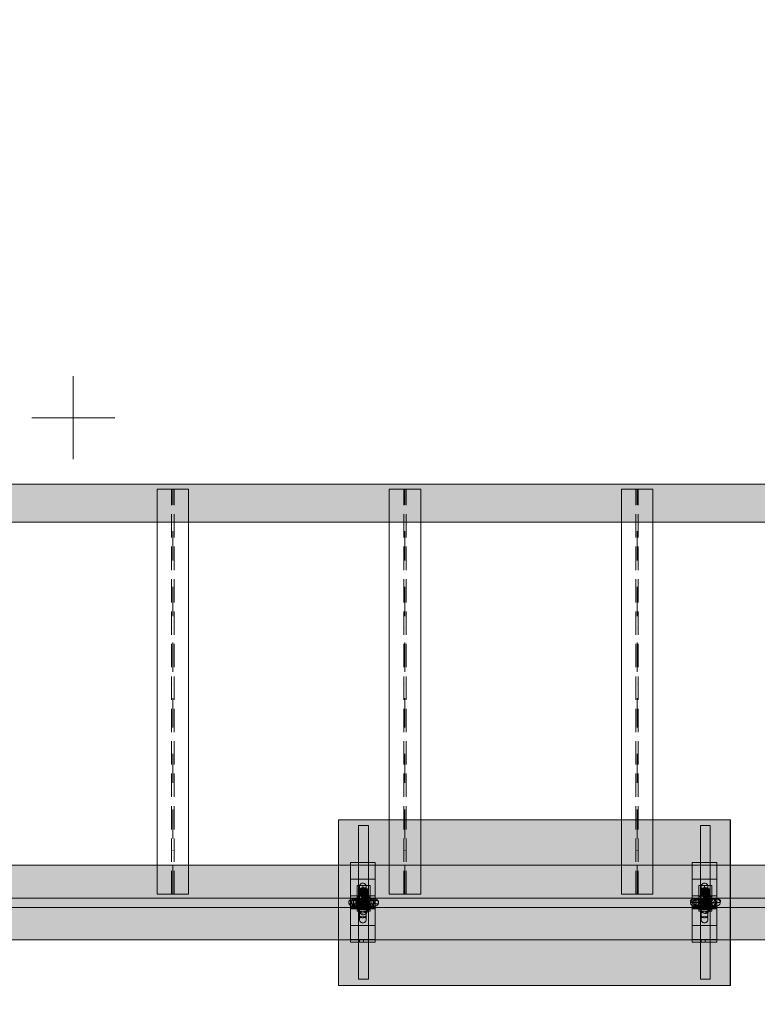
# Model space of a CAD drawing. Units: millimetres. Extents: x -1797 to 8414, y -2858 to 11521.
# Drawn here: x 3960 to 4850, y 4420 to 5608 of the extents above; entities that cross this region are included whole.
import ezdxf

# ---------------------------------------------------------------- set-up
doc = ezdxf.new("R2010")
doc.units = ezdxf.units.MM
doc.header["$MEASUREMENT"] = 0
doc.linetypes.add('Dot & Dashed', pattern=[67.027776, 35.277777, -17.638888, 0, -14.111111])
doc.linetypes.add('Hidden Line', pattern=[39.122222, 28.222222, -10.9])
for name, color, linetype, lineweight, true_color in [('0_Pen_No__11', 7, 'Continuous', 15, 0x4a4a4a), ('0_Pen_No__4', 7, 'Continuous', 15, 0x783c00), ('0_Pen_No__64', 7, 'Continuous', 15, 0x636300), ('0_Pen_No__66', 7, 'Continuous', 15, 0xd2d269), ('A-ROOF_Pen_No__5', 7, 'Continuous', 15, 0xb40606)]:
    doc.layers.add(name, color=color, linetype=linetype, lineweight=lineweight, true_color=true_color)
for name, color, linetype, lineweight in [('0_Pen_No__123', 3, 'Continuous', 15), ('A-DIMS_Pen_No__1', 7, 'Continuous', 15), ('A-DIMS_Pen_No__141', 7, 'Continuous', 15), ('A-NPLT_Pen_No__1', 7, 'Continuous', 15), ('Dimensioning_Pen_No__1', 7, 'Continuous', 15), ('Exterior walls_Pen_No__1', 7, 'Continuous', 15)]:
    doc.layers.add(name, color=color, linetype=linetype, lineweight=lineweight)
for name, color, linetype in [('A-DIMS', 7, 'Continuous'), ('A-ROOF', 7, 'Continuous'), ('Exterior walls', 7, 'Continuous')]:
    doc.layers.add(name, color=color, linetype=linetype)
doc.styles.add('GENERATED_STYLE_1', font='txt')
doc.dimstyles.new('GENERATED_STYLE__3', dxfattribs={"dimtxt": 200, "dimasz": 95, "dimexe": 0.18, "dimexo": 10000, "dimgap": 0.09, "dimtad": 1, "dimtih": 1, "dimtoh": 1, "dimdec": 0, "dimzin": 0, "dimdsep": 46, "dimtxsty": 'GENERATED_STYLE_1', "dimblk": 'ARROWHEAD_6', "dimblk1": 'ARROWHEAD_6', "dimblk2": 'ARROWHEAD_6', "dimcen": 0.09, "dimclrd": 7, "dimclre": 7, "dimclrt": 7, "dimadec": 0, "dimazin": 0, "dimtfac": 1, "dimtdec": 4, "dimtmove": 0, "dimatfit": 3, "dimfxl": 0, "dimtolj": 1, "dimtzin": 0, "dimarcsym": 0})
doc.dimstyles.new('GENERATED_STYLE__4', dxfattribs={"dimtxt": 200, "dimasz": 95, "dimexe": 0.18, "dimexo": 10000, "dimgap": 0.09, "dimtad": 1, "dimdec": 0, "dimzin": 0, "dimdsep": 46, "dimtxsty": 'GENERATED_STYLE_1', "dimblk": 'ARROWHEAD_6', "dimblk1": 'ARROWHEAD_6', "dimblk2": 'ARROWHEAD_6', "dimcen": 0.09, "dimclrd": 7, "dimclre": 7, "dimclrt": 7, "dimadec": 0, "dimazin": 0, "dimtfac": 1, "dimtdec": 4, "dimtmove": 0, "dimatfit": 3, "dimfxl": 0, "dimtolj": 1, "dimtzin": 0, "dimarcsym": 0})

# ---------------------------------------------------------------- blocks, each defined once
blk = doc.blocks.new('Wall_3', base_point=(4367.5, 4533.8))
at = {"layer": 'Exterior walls', "linetype": 'Continuous', "lineweight": 0, "true_color": 0xffffff}
blk.add_hatch(color=7, dxfattribs=at).paths.add_polyline_path([(4367.5, 4532.8), (4383, 4532.8), (4383, 4534.8), (4367.5, 4534.8)])
at = {"layer": 'Exterior walls_Pen_No__1', "linetype": 'Continuous', "flags": 128}
for points in [[(4383, 4534.8), (4367.5, 4534.8)], [(4367.5, 4534.8), (4367.5, 4532.8)], [(4367.5, 4532.8), (4383, 4532.8)], [(4383, 4532.8), (4383, 4534.8)]]:
    blk.add_lwpolyline(points, dxfattribs=at)
blk = doc.blocks.new('Wall_4', base_point=(4795.2, 4533.8))
at = {"layer": 'Exterior walls', "linetype": 'Continuous', "lineweight": 0, "true_color": 0xffffff}
blk.add_hatch(color=7, dxfattribs=at).paths.add_polyline_path([(4795.2, 4534.8), (4779.7, 4534.8), (4779.7, 4532.8), (4795.2, 4532.8)])
at = {"layer": 'Exterior walls_Pen_No__1', "linetype": 'Continuous', "flags": 128}
for points in [[(4795.2, 4534.8), (4779.7, 4534.8)], [(4779.7, 4534.8), (4779.7, 4532.8)], [(4779.7, 4532.8), (4795.2, 4532.8)], [(4795.2, 4532.8), (4795.2, 4534.8)]]:
    blk.add_lwpolyline(points, dxfattribs=at)
blk = doc.blocks.new('Column_5', base_point=(4787.4, 4555.3))
at = {"layer": 'Exterior walls', "linetype": 'Continuous', "lineweight": 0, "true_color": 0xffffff}
blk.add_hatch(color=7, dxfattribs=at).paths.add_polyline_path([(4787.4, 4549.3, 0.414214), (4793.4, 4555.3, 0.414214), (4787.4, 4561.3, 0.414214), (4781.4, 4555.3, 0.414214)])
at = {"layer": 'Exterior walls_Pen_No__1', "linetype": 'Continuous'}
blk.add_circle((4787.4, 4555.3), 6, dxfattribs=at)
blk = doc.blocks.new('Column_6', base_point=(4375.2, 4555.3))
at = {"layer": 'Exterior walls', "linetype": 'Continuous', "lineweight": 0, "true_color": 0xffffff}
blk.add_hatch(color=7, dxfattribs=at).paths.add_polyline_path([(4375.2, 4549.3, 0.414214), (4381.2, 4555.3, 0.414214), (4375.2, 4561.3, 0.414214), (4369.2, 4555.3, 0.414214)])
at = {"layer": 'Exterior walls_Pen_No__1', "linetype": 'Continuous'}
blk.add_circle((4375.2, 4555.3), 6, dxfattribs=at)
blk = doc.blocks.new('Column_7', base_point=(4375.2, 4543.3))
at = {"layer": 'Exterior walls', "linetype": 'Continuous', "lineweight": 0, "true_color": 0xffffff}
blk.add_hatch(color=7, dxfattribs=at).paths.add_polyline_path([(4375.2, 4537.3, 0.414214), (4381.2, 4543.3, 0.414214), (4375.2, 4549.3, 0.414214), (4369.2, 4543.3, 0.414214)])
at = {"layer": 'Exterior walls_Pen_No__1', "linetype": 'Continuous'}
blk.add_circle((4375.2, 4543.3), 6, dxfattribs=at)
blk = doc.blocks.new('Column_8', base_point=(4787.4, 4543.3))
at = {"layer": 'Exterior walls', "linetype": 'Continuous', "lineweight": 0, "true_color": 0xffffff}
blk.add_hatch(color=7, dxfattribs=at).paths.add_polyline_path([(4787.4, 4537.3, 0.414214), (4793.4, 4543.3, 0.414214), (4787.4, 4549.3, 0.414214), (4781.4, 4543.3, 0.414214)])
at = {"layer": 'Exterior walls_Pen_No__1', "linetype": 'Continuous'}
blk.add_circle((4787.4, 4543.3), 6, dxfattribs=at)
blk = doc.blocks.new('Roof_5', base_point=(4367.5, 4534.8))
at = {"layer": 'Exterior walls_Pen_No__1', "linetype": 'Continuous', "flags": 128}
blk.add_lwpolyline([(4367.5, 4534.8), (4383, 4534.8), (4383, 4563.7), (4367.5, 4563.7)], close=True, dxfattribs=at)
blk = doc.blocks.new('Roof_6', base_point=(4383, 4563.7))
at = {"layer": 'Exterior walls_Pen_No__1', "linetype": 'Continuous', "flags": 128}
blk.add_lwpolyline([(4383, 4563.7), (4367.5, 4563.7), (4367.5, 4534.8), (4383, 4534.8)], close=True, dxfattribs=at)
blk = doc.blocks.new('Roof_7', base_point=(4795.2, 4534.8))
at = {"layer": 'Exterior walls_Pen_No__1', "linetype": 'Continuous', "flags": 128}
blk.add_lwpolyline([(4795.2, 4534.8), (4795.2, 4563.7), (4779.7, 4563.7), (4779.7, 4534.8)], close=True, dxfattribs=at)
blk = doc.blocks.new('Roof_8', base_point=(4779.7, 4563.7))
at = {"layer": 'Exterior walls_Pen_No__1', "linetype": 'Continuous', "flags": 128}
blk.add_lwpolyline([(4779.7, 4563.7), (4779.7, 4534.8), (4795.2, 4534.8), (4795.2, 4563.7)], close=True, dxfattribs=at)
blk = doc.blocks.new('BENKIITIS')
at = {"layer": '0_Pen_No__123', "linetype": 'Continuous'}
blk.add_hatch(color=256, dxfattribs=at).paths.add_polyline_path([(236.3, 0), (236.3, 200), (-236.3, 200), (-236.3, 0)])
for p, q in [((-236.3, 200), (-236.1, 200)), ((-236.3, 0), (-236.3, 200)), ((-236.1, 200), (-235.4, 200)), ((-235.4, 200), (-234.3, 200)), ((-234.3, 200), (-232.8, 200)), ((-232.8, 200), (-230.9, 200)), ((-230.9, 200), (-228.8, 200)), ((-228.8, 200), (-226.4, 200)), ((-226.4, 200), (-223.9, 200)), ((-223.9, 200), (-221.3, 200)), ((-221.3, 200), (-219.3, 200)), ((-219.3, 200), (-217.3, 200)), ((-217.3, 200), (-109.6, 200)), ((-109.6, 200), (-0.1, 200)), ((-0.1, 200), (109.5, 200)), ((109.5, 200), (217.2, 200)), ((217.2, 200), (219.2, 200)), ((219.2, 200), (221.3, 200)), ((221.3, 200), (223.9, 200)), ((223.9, 200), (226.4, 200)), ((226.4, 200), (228.8, 200)), ((228.8, 200), (230.9, 200)), ((230.9, 200), (232.8, 200)), ((232.8, 200), (234.3, 200)), ((234.3, 200), (235.4, 200)), ((235.4, 200), (236.1, 200)), ((236.1, 200), (236.3, 200)), ((236.3, 0), (236.3, 200)), ((-0.1, 0), (109.5, 0)), ((109.5, 0), (217.2, 0)), ((217.2, 0), (219.2, 0)), ((219.2, 0), (221.3, 0)), ((221.3, 0), (223.9, 0)), ((223.9, 0), (226.4, 0)), ((226.4, 0), (228.8, 0)), ((228.8, 0), (230.9, 0)), ((230.9, 0), (232.8, 0)), ((232.8, 0), (234.3, 0)), ((234.3, 0), (235.4, 0)), ((235.4, 0), (236.1, 0)), ((236.1, 0), (236.3, 0)), ((-236.3, 0), (-236.1, 0)), ((-236.1, 0), (-235.4, 0)), ((-235.4, 0), (-234.3, 0)), ((-234.3, 0), (-232.8, 0)), ((-232.8, 0), (-230.9, 0)), ((-230.9, 0), (-228.8, 0)), ((-228.8, 0), (-226.4, 0)), ((-226.4, 0), (-223.9, 0)), ((-223.9, 0), (-221.3, 0)), ((-221.3, 0), (-219.3, 0)), ((-219.3, 0), (-217.3, 0)), ((-217.3, 0), (-109.6, 0)), ((-109.6, 0), (-0.1, 0))]:
    blk.add_line(p, q, dxfattribs=at)
blk = doc.blocks.new('Roof_13', base_point=(4369.2, 4636))
at = {"layer": 'A-ROOF_Pen_No__5', "linetype": 'Continuous', "flags": 128}
blk.add_lwpolyline([(4369.2, 4636), (4369.2, 4543.3), (4381.2, 4543.3), (4381.2, 4636)], close=True, dxfattribs=at)
blk = doc.blocks.new('Roof_14', base_point=(4381.2, 4450.5))
at = {"layer": 'A-ROOF_Pen_No__5', "linetype": 'Continuous', "flags": 128}
blk.add_lwpolyline([(4381.2, 4450.5), (4381.2, 4543.3), (4369.2, 4543.3), (4369.2, 4450.5)], close=True, dxfattribs=at)
blk = doc.blocks.new('Roof_15', base_point=(4781.4, 4636))
at = {"layer": 'A-ROOF_Pen_No__5', "linetype": 'Continuous', "flags": 128}
blk.add_lwpolyline([(4781.4, 4636), (4781.4, 4543.3), (4793.4, 4543.3), (4793.4, 4636)], close=True, dxfattribs=at)
blk = doc.blocks.new('Roof_16', base_point=(4793.4, 4450.5))
at = {"layer": 'A-ROOF_Pen_No__5', "linetype": 'Continuous', "flags": 128}
blk.add_lwpolyline([(4793.4, 4450.5), (4793.4, 4543.3), (4781.4, 4543.3), (4781.4, 4450.5)], close=True, dxfattribs=at)
blk = doc.blocks.new('GL_Hdelisaugsa')
at = {"layer": '0_Pen_No__66', "linetype": 'Continuous'}
blk.add_hatch(color=256, dxfattribs=at).paths.add_polyline_path([(0, -23), (2400, -23), (2400, 23), (0, 23)])
for p, q in [((0, 23), (2400, 23)), ((0, -23), (2400, -23))]:
    blk.add_line(p, q, dxfattribs=at)
blk = doc.blocks.new('SL_brusa_2')
at = {"layer": '0_Pen_No__66', "linetype": 'Continuous'}
blk.add_hatch(color=256, dxfattribs=at).paths.add_polyline_path([(0, -45), (2400, -45), (2400, 45), (0, 45)])
for p, q in [((0, 45), (2400, 45)), ((0, 5.437125), (2400, 5.437125)), ((0, -5.812875), (2400, -5.812875)), ((0, -45), (2400, -45))]:
    blk.add_line(p, q, dxfattribs=at)
blk = doc.blocks.new('Tube 10_2')
at = {"layer": '0_Pen_No__4', "linetype": 'Continuous'}
for p, q in [((0, 19), (0, -19)), ((489, 19), (0, 19)), ((489, -19), (489, 19)), ((0, -19), (489, -19))]:
    blk.add_line(p, q, dxfattribs=at)
at = {"layer": '0_Pen_No__4', "linetype": 'Hidden Line'}
for p, q in [((0, 1.5), (489, 1.5)), ((0, -1.5), (489, -1.5))]:
    blk.add_line(p, q, dxfattribs=at)
at = {"layer": '0_Pen_No__64', "linetype": 'Dot & Dashed'}
blk.add_line((0, 0), (489, 0), dxfattribs=at)
blk = doc.blocks.new('VARIS_kronsteins2')
at = {"layer": '0_Pen_No__11', "linetype": 'Continuous'}
for p, q in [((40, 32), (0, 32)), ((0, 2), (0, 32)), ((3, 2), (3, 32)), ((20, 2), (20, 32)), ((40, 32), (40, 2)), ((43, 32), (40, 32)), ((43, 32), (43, 2)), ((53, 32), (43, 32)), ((56, 32), (53, 32)), ((53, 32), (53, 2)), ((54.5, 2), (54.5, 32)), ((56, 32), (56, 2)), ((56.6, 32), (56, 32)), ((57.8, 32), (56.6, 32)), ((59.6, 32), (57.8, 32)), ((61.8, 32), (59.6, 32)), ((64.5, 32), (61.8, 32)), ((67.5, 32), (64.5, 32)), ((70.8, 32), (67.5, 32)), ((74.3, 32), (70.8, 32)), ((76, 32), (74.3, 32)), ((76, 2), (76, 32)), ((96, 32), (76, 32)), ((93, 32), (93, 2)), ((96, 32), (96, 2)), ((93, 18), (96, 18)), ((93, 13), (96, 13)), ((0, 2), (40, 2)), ((43, 2), (40, 2)), ((43, 2), (53, 2)), ((56, 2), (53, 2)), ((56, 2), (56.6, 2)), ((56.6, 2), (57.8, 2)), ((57.8, 2), (59.6, 2)), ((59.6, 2), (61.8, 2)), ((61.8, 2), (64.5, 2)), ((64.5, 2), (67.5, 2)), ((67.5, 2), (70.8, 2)), ((70.8, 2), (74.3, 2)), ((74.3, 2), (76, 2)), ((76, 2), (96, 2))]:
    blk.add_line(p, q, dxfattribs=at)
at = {"layer": '0_Pen_No__4', "linetype": 'Continuous'}
for p, q in [((47.2, 35.8), (46.3, 35.4)), ((48.3, 36), (47.2, 35.8)), ((49.3, 35.8), (48.3, 36)), ((50.3, 35.4), (49.3, 35.8)), ((44.4, 33), (44.3, 32)), ((44.3, 32), (44.3, 32)), ((44.3, 32), (44.3, 32)), ((44.3, 32), (44.3, 31.6)), ((44.3, 32), (44.4, 30.9)), ((44.3, 31.6), (44.3, 30.2)), ((44.3, 30.2), (44.3, 27.9)), ((44.3, 28.3), (44.4, 28.9)), ((44.4, 28.7), (44.3, 28)), ((44.4, 27.6), (44.3, 28.3)), ((44.3, 28), (44.4, 27.2)), ((44.4, 28), (44.3, 27.3)), ((44.3, 27.9), (44.3, 24.9)), ((44.3, 27.3), (44.4, 26.6)), ((44.3, 24.9), (44.3, 21.4)), ((44.8, 34), (44.4, 33)), ((44.4, 33), (44.4, 33)), ((44.4, 31), (44.4, 30.9)), ((44.4, 30.9), (44.8, 30)), ((44.4, 28.9), (44.8, 29.5)), ((44.8, 29.4), (44.4, 28.7)), ((44.8, 28.6), (44.4, 28)), ((44.8, 27), (44.4, 27.6)), ((44.4, 27.2), (44.8, 26.5)), ((44.4, 26.6), (44.8, 26)), ((45.4, 34.8), (44.8, 34)), ((44.8, 34), (44.8, 34)), ((44.8, 29.5), (45.4, 30.1)), ((44.8, 30), (44.8, 30)), ((45.4, 30), (44.8, 29.4)), ((44.8, 30), (45.4, 29.2)), ((45.4, 29.2), (44.8, 28.6)), ((45.4, 26.5), (44.8, 27)), ((44.8, 26.5), (45.4, 25.9)), ((44.8, 26), (45.4, 25.4)), ((45.4, 24.3), (44.8, 23.7)), ((46.3, 35.4), (45.4, 34.8)), ((45.4, 34.8), (45.4, 34.8)), ((45.4, 30.1), (46.3, 30.5)), ((46.3, 30.4), (45.4, 30)), ((46.3, 29.6), (45.4, 29.2)), ((45.4, 29.2), (46.3, 28.5)), ((46.3, 26.1), (45.4, 26.5)), ((45.4, 25.9), (46.3, 25.5)), ((45.4, 25.4), (46.3, 25)), ((46.3, 24.8), (45.4, 24.3)), ((46.3, 30.5), (47.2, 30.7)), ((47.2, 30.7), (46.3, 30.4)), ((47.2, 29.8), (46.3, 29.6)), ((46.3, 28.5), (47.2, 28.1)), ((47.2, 25.8), (46.3, 26.1)), ((46.3, 25.5), (47.2, 25.2)), ((47.2, 25.1), (46.3, 24.8)), ((46.3, 25), (47.2, 24.7)), ((47.2, 30.7), (48.3, 30.8)), ((48.3, 30.8), (47.2, 30.7)), ((48.3, 29.9), (47.2, 29.8)), ((47.2, 28.1), (48.3, 28)), ((48.3, 25.7), (47.2, 25.8)), ((48.3, 25.2), (47.2, 25.1)), ((47.2, 25.2), (48.3, 25.1)), ((47.2, 24.7), (48.3, 24.6)), ((48.3, 30.8), (49.3, 30.7)), ((49.3, 30.7), (48.3, 30.8)), ((49.3, 29.8), (48.3, 29.9)), ((48.3, 28), (49.3, 28.1)), ((49.3, 25.8), (48.3, 25.7)), ((49.3, 25.1), (48.3, 25.2)), ((48.3, 25.1), (49.3, 25.2)), ((48.3, 24.6), (49.3, 24.7)), ((49.3, 30.7), (50.3, 30.5)), ((50.3, 30.4), (49.3, 30.7)), ((50.3, 29.6), (49.3, 29.8)), ((49.3, 28.1), (50.3, 28.5)), ((50.3, 26.1), (49.3, 25.8)), ((49.3, 25.2), (50.3, 25.5)), ((50.3, 24.8), (49.3, 25.1)), ((49.3, 24.7), (50.3, 25)), ((51.1, 34.8), (50.3, 35.4)), ((50.3, 30.5), (51.1, 30.1)), ((51.1, 30), (50.3, 30.4)), ((51.1, 29.2), (50.3, 29.6)), ((50.3, 28.5), (51.1, 29.2)), ((51.1, 26.5), (50.3, 26.1)), ((50.3, 25.5), (51.1, 25.9)), ((50.3, 25), (51.1, 25.4)), ((51.1, 24.3), (50.3, 24.8)), ((51.1, 34.8), (51.1, 34.8)), ((51.7, 34), (51.1, 34.8)), ((51.1, 30.1), (51.7, 29.5)), ((51.7, 29.4), (51.1, 30)), ((51.1, 29.2), (51.7, 30)), ((51.7, 28.6), (51.1, 29.2)), ((51.7, 27), (51.1, 26.5)), ((51.1, 25.9), (51.7, 26.5)), ((51.1, 25.4), (51.7, 26)), ((51.7, 23.7), (51.1, 24.3)), ((51.7, 34), (51.7, 34)), ((52.1, 33), (51.7, 34)), ((51.7, 30), (52.1, 30.9)), ((51.7, 30), (51.7, 30)), ((51.7, 29.5), (52.1, 28.9)), ((52.1, 28.7), (51.7, 29.4)), ((52.1, 28), (51.7, 28.6)), ((52.1, 27.6), (51.7, 27)), ((51.7, 26.5), (52.1, 27.2)), ((51.7, 26), (52.1, 26.6)), ((52.1, 33), (52.1, 33)), ((52.3, 32), (52.1, 33)), ((52.1, 30.9), (52.3, 32)), ((52.1, 30.9), (52.1, 31)), ((52.1, 28.9), (52.3, 28.3)), ((52.3, 28), (52.1, 28.7)), ((52.3, 28.3), (52.1, 27.6)), ((52.1, 27.2), (52.3, 28)), ((52.3, 27.3), (52.1, 28)), ((52.1, 26.6), (52.3, 27.3)), ((52.2, 32), (52.3, 32)), ((52.3, 32), (52.3, 32)), ((52.3, 32), (52.3, 31.6)), ((52.3, 31.6), (52.3, 30.2)), ((52.3, 30.2), (52.3, 27.9)), ((52.3, 27.9), (52.3, 24.9)), ((52.3, 24.9), (52.3, 21.4)), ((25, 18), (24.9, 17)), ((24.9, 17), (25.1, 18)), ((24.9, 17), (25, 16)), ((25.1, 16), (24.9, 17)), ((25.4, 19), (25, 18)), ((25, 16), (25.4, 15)), ((25.1, 18), (25.5, 19)), ((25.5, 15), (25.1, 16)), ((26.1, 19.8), (25.4, 19)), ((25.4, 15), (26.1, 14.2)), ((25.5, 19), (26.1, 19.8)), ((26.1, 14.2), (25.5, 15)), ((26.9, 20.5), (26.1, 19.8)), ((26.1, 19.8), (26.9, 20.5)), ((26.1, 14.2), (26.9, 13.5)), ((26.9, 13.5), (26.1, 14.2)), ((27.8, 20.9), (26.9, 20.5)), ((26.9, 20.5), (27.9, 20.9)), ((26.9, 13.5), (27.8, 13.1)), ((27.9, 13.1), (26.9, 13.5)), ((27.9, 20.9), (27.8, 20.9)), ((27.8, 13.1), (27.9, 13.1)), ((27.9, 20.9), (28.9, 21)), ((28.9, 13), (27.9, 13.1)), ((28.7, 17), (28.8, 17.1)), ((28.8, 16.9), (28.7, 17)), ((28.7, 17), (28.7, 17)), ((28.7, 17), (28.7, 17)), ((28.8, 17.1), (28.8, 17.1)), ((28.8, 17.1), (28.8, 17.1)), ((28.8, 17.1), (28.8, 17.1)), ((28.8, 17.1), (28.9, 17.1)), ((28.9, 16.9), (28.8, 16.9)), ((28.8, 16.9), (28.8, 16.9)), ((28.8, 16.9), (28.8, 16.9)), ((28.8, 16.9), (28.8, 16.9)), ((28.9, 21), (28.9, 21)), ((28.9, 21), (28.9, 21)), ((28.9, 21), (29.2, 21)), ((28.9, 21), (29.9, 20.9)), ((28.9, 17.1), (35, 17.1)), ((28.9, 17.1), (28.9, 17.1)), ((28.9, 17.1), (28.9, 17.1)), ((28.9, 17.1), (28.9, 17.1)), ((28.9, 17.1), (29, 17.1)), ((28.9, 16.9), (28.9, 16.9)), ((28.9, 16.9), (35, 16.9)), ((29, 16.9), (28.9, 16.9)), ((28.9, 16.9), (28.9, 16.9)), ((28.9, 16.9), (28.9, 16.9)), ((29.9, 13.1), (28.9, 13)), ((28.9, 13), (28.9, 13)), ((28.9, 13), (28.9, 13)), ((28.9, 13), (29.2, 13)), ((29, 17.1), (29, 17)), ((29, 17), (29, 17)), ((29, 17), (29, 17)), ((29, 17), (29, 16.9)), ((29.2, 21), (31, 21)), ((29.2, 13), (31, 13)), ((30.8, 20.5), (29.9, 20.9)), ((29.9, 20.9), (30.9, 20.5)), ((29.9, 13.1), (30.8, 13.5)), ((30.9, 13.5), (29.9, 13.1)), ((31.7, 19.8), (30.8, 20.5)), ((30.8, 17), (31, 18)), ((31, 16), (30.8, 17)), ((30.8, 13.5), (31.7, 14.2)), ((30.9, 20.5), (31.7, 19.8)), ((31.7, 14.2), (30.9, 13.5)), ((31, 21), (34, 21)), ((31, 18), (31.4, 19)), ((31.4, 15), (31, 16)), ((31, 13), (34, 13)), ((31.2, 18), (31.1, 17)), ((31.1, 17), (31.2, 16)), ((31.6, 19), (31.2, 18)), ((31.2, 16), (31.6, 15)), ((31.4, 19), (32, 19.8)), ((32, 14.2), (31.4, 15)), ((32.2, 19.8), (31.6, 19)), ((31.6, 15), (32.2, 14.2)), ((32.3, 19), (31.7, 19.8)), ((31.7, 19.8), (32.4, 19)), ((31.7, 14.2), (32.3, 15)), ((32.4, 15), (31.7, 14.2)), ((32, 19.8), (32.8, 20.5)), ((32.8, 13.5), (32, 14.2)), ((33, 20.5), (32.2, 19.8)), ((32.2, 14.2), (33, 13.5)), ((32.7, 18), (32.3, 19)), ((32.3, 15), (32.7, 16)), ((32.4, 19), (32.8, 18)), ((32.8, 16), (32.4, 15)), ((32.8, 17), (32.7, 18)), ((32.7, 16), (32.8, 17)), ((32.8, 20.5), (33.8, 20.9)), ((32.8, 18), (32.9, 17)), ((32.9, 17), (32.8, 16)), ((33.8, 13.1), (32.8, 13.5)), ((34, 20.9), (33, 20.5)), ((33, 13.5), (34, 13.1)), ((33.8, 20.9), (34.8, 21)), ((34.8, 13), (33.8, 13.1)), ((35, 21), (34, 20.9)), ((34, 21), (38.2, 21)), ((34, 13.1), (35, 13)), ((34, 13), (38.2, 13)), ((34.8, 21), (35.9, 20.9)), ((35.9, 13.1), (34.8, 13)), ((34.9, 17.1), (34.9, 17)), ((34.9, 17.1), (34.9, 17.1)), ((35, 17.1), (34.9, 17.1)), ((34.9, 17), (34.9, 16.9)), ((34.9, 17), (34.9, 17)), ((34.9, 17), (34.9, 17)), ((34.9, 16.9), (35, 16.9)), ((34.9, 16.9), (34.9, 16.9)), ((36.1, 20.9), (35, 21)), ((35.1, 17.9), (35, 17)), ((35, 17.1), (35, 17.1)), ((35, 17.1), (35, 17.1)), ((35.1, 17.1), (35, 17.1)), ((35, 17), (35.1, 16.1)), ((35, 16.9), (35.1, 16.9)), ((35, 16.9), (35, 16.9)), ((35, 16.9), (35, 16.9)), ((35, 13), (36.1, 13.1)), ((35.3, 18.7), (35.1, 17.9)), ((35.1, 17.1), (35.1, 17.1)), ((35.1, 17.1), (35.1, 17.1)), ((35.1, 17.1), (35.1, 17.1)), ((35.1, 17), (35.1, 17.1)), ((35.1, 17), (35.1, 17)), ((35.1, 17), (35.1, 17)), ((35.1, 16.9), (35.1, 17)), ((35.1, 16.9), (35.1, 16.9)), ((35.1, 16.9), (35.1, 16.9)), ((35.1, 16.9), (35.1, 16.9)), ((35.1, 16.1), (35.3, 15.3)), ((35.7, 19.5), (35.3, 18.7)), ((35.3, 15.3), (35.7, 14.5)), ((36.2, 20.2), (35.7, 19.5)), ((35.7, 14.5), (36.2, 13.8)), ((35.9, 20.9), (36.8, 20.5)), ((36.8, 13.5), (35.9, 13.1)), ((37, 20.5), (36.1, 20.9)), ((36.1, 13.1), (37, 13.5)), ((36.8, 20.8), (36.2, 20.2)), ((36.2, 13.8), (36.8, 13.2)), ((37.5, 21.3), (36.8, 20.8)), ((36.8, 20.5), (37.7, 19.8)), ((37.7, 14.2), (36.8, 13.5)), ((36.8, 13.2), (37.5, 12.7)), ((37.8, 19.8), (37, 20.5)), ((37, 13.5), (37.8, 14.2)), ((38.3, 21.7), (37.5, 21.3)), ((37.5, 12.7), (38.3, 12.3)), ((37.7, 19.8), (38.3, 19)), ((38.3, 15), (37.7, 14.2)), ((38.5, 19), (37.8, 19.8)), ((37.8, 14.2), (38.5, 15)), ((38.2, 21), (43.2, 21)), ((38.2, 13), (43.2, 13)), ((39.1, 21.9), (38.3, 21.7)), ((38.3, 19), (38.7, 18)), ((38.7, 16), (38.3, 15)), ((38.3, 12.3), (39.1, 12.1)), ((38.9, 18), (38.5, 19)), ((38.5, 15), (38.9, 16)), ((38.7, 18), (38.8, 17)), ((38.8, 17), (38.7, 16)), ((39, 17), (38.9, 18)), ((38.9, 16), (39, 17)), ((40, 22), (39.1, 21.9)), ((39.1, 12.1), (40, 12)), ((40, 22), (40.9, 21.9)), ((40.9, 12.1), (40, 12)), ((40.9, 21.9), (41.7, 21.7)), ((41.7, 12.3), (40.9, 12.1)), ((41.7, 21.7), (42.5, 21.3)), ((42.5, 12.7), (41.7, 12.3)), ((42.5, 21.3), (43.2, 20.8)), ((43.2, 13.2), (42.5, 12.7)), ((43.2, 21), (48.6, 21)), ((43.2, 20.8), (43.8, 20.2)), ((43.8, 13.8), (43.2, 13.2)), ((43.2, 13), (48.6, 13)), ((43.8, 20.2), (44.3, 19.5)), ((44.3, 14.5), (43.8, 13.8)), ((44.4, 23.1), (44.3, 22.3)), ((44.3, 22.3), (44.4, 21.6)), ((44.3, 21.4), (44.3, 17.6)), ((44.3, 19.5), (44.7, 18.7)), ((44.3, 17.6), (44.3, 13.9)), ((44.7, 15.3), (44.3, 14.5)), ((44.3, 13.9), (44.3, 10.4)), ((44.3, 12.5), (44.4, 13.4)), ((44.4, 11.7), (44.3, 12.5)), ((44.8, 23.7), (44.4, 23.1)), ((44.4, 21.6), (44.8, 20.9)), ((44.4, 13.4), (44.8, 14.1)), ((44.7, 18.7), (44.9, 17.9)), ((44.9, 16.1), (44.7, 15.3)), ((44.8, 20.9), (45.4, 20.3)), ((44.8, 14.1), (45.4, 14.8)), ((44.9, 17.9), (45, 17)), ((45, 17), (44.9, 16.1)), ((45.4, 20.3), (46.3, 19.9)), ((45.4, 14.8), (46.3, 15.3)), ((46.3, 19.9), (47.2, 19.6)), ((46.3, 15.3), (47.2, 15.7)), ((47.2, 19.6), (48.3, 19.5)), ((47.2, 15.7), (48.3, 15.8)), ((48.3, 19.5), (49.3, 19.6)), ((48.3, 15.8), (49.3, 15.7)), ((48.6, 21), (54, 21)), ((48.6, 13), (54, 13)), ((49.3, 19.6), (50.3, 19.9)), ((49.3, 15.7), (50.3, 15.3)), ((50.3, 19.9), (51.1, 20.3)), ((50.3, 15.3), (51.1, 14.8)), ((51.1, 17.9), (51, 17)), ((51, 17), (51.1, 16.1)), ((51.1, 20.3), (51.7, 20.9)), ((51.3, 18.7), (51.1, 17.9)), ((51.1, 16.1), (51.3, 15.3)), ((51.1, 14.8), (51.7, 14.1)), ((51.7, 19.5), (51.3, 18.7)), ((51.3, 15.3), (51.7, 14.5)), ((52.1, 23.1), (51.7, 23.7)), ((51.7, 20.9), (52.1, 21.6)), ((52.2, 20.2), (51.7, 19.5)), ((51.7, 14.5), (52.2, 13.8)), ((51.7, 14.1), (52.1, 13.4)), ((52.3, 22.3), (52.1, 23.1)), ((52.1, 21.6), (52.3, 22.3)), ((52.1, 13.4), (52.3, 12.5)), ((52.3, 12.5), (52.1, 11.7)), ((52.8, 20.8), (52.2, 20.2)), ((52.2, 13.8), (52.8, 13.2)), ((52.3, 21.4), (52.3, 17.6)), ((52.3, 17.6), (52.3, 13.9)), ((52.3, 13.9), (52.3, 10.4)), ((53.5, 21.3), (52.8, 20.8)), ((52.8, 13.2), (53.5, 12.7)), ((54.3, 21.7), (53.5, 21.3)), ((53.5, 12.7), (54.3, 12.3)), ((54, 21), (59, 21)), ((54, 13), (59, 13)), ((55.1, 21.9), (54.3, 21.7)), ((54.3, 12.3), (55.1, 12.1)), ((56, 22), (55.1, 21.9)), ((55.1, 12.1), (56, 12)), ((56, 22), (56.9, 21.9)), ((56.9, 12.1), (56, 12)), ((56.9, 21.9), (57.7, 21.7)), ((57.7, 12.3), (56.9, 12.1)), ((57.7, 21.7), (58.5, 21.3)), ((58.5, 12.7), (57.7, 12.3)), ((58.5, 21.3), (59.2, 20.8)), ((59.2, 13.2), (58.5, 12.7)), ((58.7, 17), (58.9, 18)), ((58.9, 16), (58.7, 17)), ((59, 18), (58.8, 17)), ((58.8, 17), (59, 16)), ((58.9, 18), (59.3, 19)), ((59.3, 15), (58.9, 16)), ((59, 21), (63.3, 21)), ((59.4, 19), (59, 18)), ((59, 16), (59.4, 15)), ((59, 13), (63.3, 13)), ((59.2, 20.8), (59.8, 20.2)), ((59.8, 13.8), (59.2, 13.2)), ((59.3, 19), (59.9, 19.8)), ((59.9, 14.2), (59.3, 15)), ((60, 19.8), (59.4, 19)), ((59.4, 15), (60, 14.2)), ((59.8, 20.2), (60.3, 19.5)), ((60.3, 14.5), (59.8, 13.8)), ((59.9, 19.8), (60.7, 20.5)), ((60.7, 13.5), (59.9, 14.2)), ((60.8, 20.5), (60, 19.8)), ((60, 14.2), (60.8, 13.5)), ((60.3, 19.5), (60.7, 18.7)), ((60.7, 15.3), (60.3, 14.5)), ((60.7, 20.5), (61.7, 20.9)), ((60.7, 18.7), (60.9, 17.9)), ((60.9, 16.1), (60.7, 15.3)), ((61.7, 13.1), (60.7, 13.5)), ((61.8, 20.9), (60.8, 20.5)), ((60.8, 13.5), (61.8, 13.1)), ((60.9, 17.9), (61, 17)), ((61, 17), (60.9, 16.1)), ((61.7, 20.9), (62.7, 21)), ((62.7, 13), (61.7, 13.1)), ((62.8, 21), (61.8, 20.9)), ((61.8, 13.1), (62.8, 13)), ((62.7, 21), (63.7, 20.9)), ((63.7, 13.1), (62.7, 13)), ((63.9, 20.9), (62.8, 21)), ((62.8, 13), (63.9, 13.1)), ((63.3, 21), (66.5, 21)), ((63.3, 13), (66.5, 13)), ((63.7, 20.9), (64.7, 20.5)), ((64.7, 13.5), (63.7, 13.1)), ((64.8, 20.5), (63.9, 20.9)), ((63.9, 13.1), (64.8, 13.5)), ((64.7, 20.5), (65.5, 19.8)), ((65.5, 14.2), (64.7, 13.5)), ((65.7, 19.8), (64.8, 20.5)), ((65, 18), (64.8, 17)), ((64.8, 17), (65, 16)), ((64.8, 13.5), (65.7, 14.2)), ((64.9, 17), (65, 18)), ((65, 16), (64.9, 17)), ((65, 18), (65.4, 19)), ((65.4, 19), (65, 18)), ((65.4, 15), (65, 16)), ((65, 16), (65.4, 15)), ((65.4, 19), (66, 19.8)), ((66, 19.8), (65.4, 19)), ((66, 14.2), (65.4, 15)), ((65.4, 15), (66, 14.2)), ((65.5, 19.8), (66.1, 19)), ((66.1, 15), (65.5, 14.2)), ((66.3, 19), (65.7, 19.8)), ((65.7, 14.2), (66.3, 15)), ((66, 19.8), (66.9, 20.5)), ((66.8, 20.5), (66, 19.8)), ((66.9, 13.5), (66, 14.2)), ((66, 14.2), (66.8, 13.5)), ((66.1, 19), (66.5, 18)), ((66.5, 16), (66.1, 15)), ((66.7, 18), (66.3, 19)), ((66.3, 15), (66.7, 16)), ((66.5, 21), (68.4, 21)), ((66.5, 18), (66.7, 17)), ((66.7, 17), (66.5, 16)), ((66.5, 13), (68.4, 13)), ((66.8, 17), (66.7, 18)), ((66.7, 16), (66.8, 17)), ((67.8, 20.9), (66.8, 20.5)), ((66.8, 13.5), (67.8, 13.1)), ((66.9, 20.5), (67.8, 20.9)), ((67.8, 13.1), (66.9, 13.5)), ((68.8, 21), (67.8, 20.9)), ((67.8, 13.1), (68.8, 13)), ((68.4, 21), (68.8, 21)), ((68.4, 13), (68.8, 13)), ((68.8, 21), (68.8, 21)), ((68.8, 21), (68.8, 21)), ((69.8, 20.9), (68.8, 21)), ((68.8, 13), (69.8, 13.1)), ((68.8, 13), (68.8, 13)), ((68.8, 13), (68.8, 13)), ((69.8, 20.9), (69.9, 20.9)), ((70.8, 20.5), (69.8, 20.9)), ((69.8, 13.1), (70.8, 13.5)), ((69.9, 13.1), (69.8, 13.1)), ((70.8, 20.5), (70.8, 20.5)), ((71.6, 19.8), (70.8, 20.5)), ((70.8, 13.5), (71.6, 14.2)), ((70.8, 13.5), (70.8, 13.5)), ((71.6, 19.8), (71.6, 19.8)), ((72.3, 19), (71.6, 19.8)), ((71.6, 14.2), (72.3, 15)), ((71.6, 14.2), (71.6, 14.2)), ((72.7, 18), (72.3, 19)), ((72.3, 15), (72.7, 16)), ((72.8, 17), (72.7, 18)), ((72.7, 16), (72.8, 17)), ((44.3, 10.4), (44.3, 7.6)), ((44.3, 8.4), (44.4, 9.1)), ((44.3, 7.7), (44.4, 8.4)), ((44.4, 7.7), (44.3, 8.4)), ((44.4, 7), (44.3, 7.7)), ((44.3, 7.6), (44.3, 6.7)), ((44.3, 6.7), (44.4, 7.5)), ((44.3, 4.9), (44.3, 6.7)), ((44.4, 5.8), (44.3, 6.7)), ((44.3, 4), (44.4, 5.1)), ((44.3, 4), (44.3, 4.9)), ((44.3, 4), (44.3, 4)), ((44.3, 4), (44.3, 4)), ((44.4, 3), (44.3, 4)), ((44.8, 10.9), (44.4, 11.7)), ((44.4, 9.1), (44.8, 9.8)), ((44.4, 8.4), (44.8, 9)), ((44.4, 7.5), (44.8, 8.3)), ((44.8, 7), (44.4, 7.7)), ((44.8, 6.4), (44.4, 7)), ((44.4, 5), (44.8, 6)), ((44.4, 5.1), (44.8, 6)), ((44.8, 5), (44.4, 5.8)), ((44.8, 2), (44.4, 3)), ((44.4, 3), (44.4, 3)), ((44.8, 2), (44.4, 3)), ((45.4, 10.2), (44.8, 10.9)), ((44.8, 9.8), (45.4, 10.3)), ((44.8, 9), (45.4, 9.5)), ((44.8, 8.3), (45.4, 8.9)), ((45.4, 6.5), (44.8, 7)), ((44.8, 6), (45.4, 6.9)), ((44.8, 6), (45.4, 6.8)), ((45.4, 5.9), (44.8, 6.4)), ((45.4, 4.4), (44.8, 5)), ((45.4, 1.2), (44.8, 2)), ((45.4, 1.2), (44.8, 2)), ((45.4, 10.3), (46.3, 10.8)), ((46.3, 9.7), (45.4, 10.2)), ((45.4, 9.5), (46.3, 9.9)), ((45.4, 8.9), (46.3, 9.5)), ((45.4, 6.8), (46.3, 7.5)), ((45.4, 6.9), (46.3, 7.5)), ((46.3, 6), (45.4, 6.5)), ((46.3, 5.5), (45.4, 5.9)), ((46.3, 3.9), (45.4, 4.4)), ((46.3, 0.5), (45.4, 1.2)), ((46.3, 0.6), (45.4, 1.2)), ((46.3, 10.8), (47.2, 11.1)), ((46.3, 9.9), (47.2, 10.2)), ((46.3, 9.5), (47.2, 9.8)), ((47.2, 9.4), (46.3, 9.7)), ((46.3, 7.5), (47.2, 7.9)), ((46.3, 7.5), (47.2, 7.9)), ((47.2, 5.8), (46.3, 6)), ((47.2, 5.2), (46.3, 5.5)), ((47.2, 3.5), (46.3, 3.9)), ((47.2, 0.2), (46.3, 0.6)), ((47.2, 0.1), (46.3, 0.5)), ((47.2, 11.1), (48.3, 11.1)), ((47.2, 10.2), (48.3, 10.3)), ((47.2, 9.8), (48.3, 9.9)), ((48.3, 9.3), (47.2, 9.4)), ((47.2, 7.9), (48.3, 8)), ((47.2, 7.9), (48.3, 8)), ((48.3, 5.7), (47.2, 5.8)), ((48.3, 5.2), (47.2, 5.2)), ((48.3, 3.4), (47.2, 3.5)), ((48.3, 0.1), (47.2, 0.2)), ((48.3, 0), (47.2, 0.1)), ((48.3, 11.1), (49.3, 11.1)), ((48.3, 10.3), (49.3, 10.2)), ((48.3, 9.9), (49.3, 9.8)), ((49.3, 9.4), (48.3, 9.3)), ((48.3, 8), (49.3, 7.9)), ((48.3, 8), (49.3, 7.9)), ((49.3, 5.8), (48.3, 5.7)), ((49.3, 5.2), (48.3, 5.2)), ((49.3, 3.5), (48.3, 3.4)), ((49.3, 0.2), (48.3, 0.1)), ((49.3, 0.1), (48.3, 0)), ((49.3, 11.1), (50.3, 10.8)), ((49.3, 10.2), (50.3, 9.9)), ((49.3, 9.8), (50.3, 9.5)), ((50.3, 9.7), (49.3, 9.4)), ((49.3, 7.9), (50.3, 7.5)), ((49.3, 7.9), (50.3, 7.5)), ((50.3, 6), (49.3, 5.8)), ((50.3, 5.5), (49.3, 5.2)), ((50.3, 3.9), (49.3, 3.5)), ((50.3, 0.6), (49.3, 0.2)), ((50.3, 0.5), (49.3, 0.1)), ((50.3, 10.8), (51.1, 10.3)), ((51.1, 10.2), (50.3, 9.7)), ((50.3, 9.9), (51.1, 9.5)), ((50.3, 9.5), (51.1, 8.9)), ((50.3, 7.5), (51.1, 6.8)), ((50.3, 7.5), (51.1, 6.9)), ((51.1, 6.5), (50.3, 6)), ((51.1, 5.9), (50.3, 5.5)), ((51.1, 4.4), (50.3, 3.9)), ((51.1, 1.2), (50.3, 0.5)), ((51.1, 1.2), (50.3, 0.6)), ((51.7, 10.9), (51.1, 10.2)), ((51.1, 10.3), (51.7, 9.8)), ((51.1, 9.5), (51.7, 9)), ((51.1, 8.9), (51.7, 8.3)), ((51.7, 7), (51.1, 6.5)), ((51.1, 6.9), (51.7, 6)), ((51.1, 6.8), (51.7, 6)), ((51.7, 6.4), (51.1, 5.9)), ((51.7, 5), (51.1, 4.4)), ((51.7, 2), (51.1, 1.2)), ((51.7, 2), (51.1, 1.2)), ((52.1, 11.7), (51.7, 10.9)), ((51.7, 9.8), (52.1, 9.1)), ((51.7, 9), (52.1, 8.4)), ((51.7, 8.3), (52.1, 7.5)), ((52.1, 7.7), (51.7, 7)), ((52.1, 7), (51.7, 6.4)), ((51.7, 6), (52.1, 5)), ((51.7, 6), (52.1, 5.1)), ((52.1, 5.8), (51.7, 5)), ((52.1, 3), (51.7, 2)), ((52.1, 3), (51.7, 2)), ((52.1, 9.1), (52.3, 8.4)), ((52.1, 8.4), (52.3, 7.7)), ((52.3, 8.4), (52.1, 7.7)), ((52.3, 7.7), (52.1, 7)), ((52.1, 7.5), (52.3, 6.7)), ((52.3, 6.7), (52.1, 5.8)), ((52.1, 5.1), (52.3, 4)), ((52.3, 4), (52.1, 3)), ((52.1, 3), (52.1, 3)), ((52.2, 4), (52.3, 4)), ((52.3, 10.4), (52.3, 7.6)), ((52.3, 7.6), (52.3, 6.7)), ((52.3, 4.9), (52.3, 6.7)), ((52.3, 4), (52.3, 4.9)), ((52.3, 4), (52.3, 4))]:
    blk.add_line(p, q, dxfattribs=at)
blk = doc.blocks.new('cilpa_v')
at = {"layer": 'Dimensioning_Pen_No__1', "linetype": 'Continuous'}
for p, q in [((12.7, 25.3), (12.8, 25.9)), ((12.7, 25.2), (12.7, 25.3)), ((12.7, 25), (12.7, 25.2)), ((12.7, 24.6), (12.7, 25)), ((12.7, 24), (12.7, 24.6)), ((12.7, 24), (12.7, 24.1)), ((12.7, 24), (12.7, 24)), ((12.7, 23.3), (12.7, 24)), ((12.8, 25.9), (12.9, 26.5)), ((12.9, 26.5), (13.2, 27.1)), ((13.2, 27.1), (13.5, 27.7)), ((13.5, 27.7), (13.8, 28.2)), ((13.8, 28.2), (14.3, 28.6)), ((14.3, 28.6), (14.8, 29)), ((14.8, 29), (15.3, 29.4)), ((15.3, 29.4), (15.9, 29.6)), ((15.9, 29.6), (16.4, 29.8)), ((16.4, 29.8), (17.1, 29.9)), ((17.1, 29.9), (17.7, 30)), ((17.7, 30), (18.3, 29.9)), ((18.3, 29.9), (18.9, 29.8)), ((18.9, 29.8), (19.5, 29.6)), ((19.5, 29.6), (20.1, 29.4)), ((20.1, 29.4), (20.6, 29)), ((20.6, 29), (21.1, 28.6)), ((21.1, 28.6), (21.5, 28.2)), ((21.5, 28.2), (21.9, 27.7)), ((21.9, 27.7), (22.2, 27.1)), ((22.2, 27.1), (22.4, 26.5)), ((22.4, 26.5), (22.6, 25.9)), ((22.6, 25.9), (22.7, 25.3)), ((22.7, 25.2), (22.7, 25.3)), ((22.7, 25), (22.7, 25.2)), ((22.7, 24.6), (22.7, 25)), ((22.7, 24), (22.7, 24.6)), ((22.7, 24.1), (22.7, 24)), ((22.7, 24), (22.7, 24)), ((22.7, 23.3), (22.7, 24)), ((0, 15.3), (0.1, 15.5)), ((0, 15), (0, 15.3)), ((0, 14.7), (0, 15)), ((0.1, 14.5), (0, 14.7)), ((0.1, 15.7), (0.3, 16)), ((0.1, 15.5), (0.1, 15.7)), ((0.1, 14.3), (0.1, 14.5)), ((0.3, 14), (0.1, 14.3)), ((0.3, 16), (0.4, 16.2)), ((0.4, 13.8), (0.3, 14)), ((0.4, 16.2), (0.5, 16.4)), ((0.5, 13.6), (0.4, 13.8)), ((0.5, 16.4), (0.7, 16.5)), ((0.7, 13.5), (0.5, 13.6)), ((0.7, 16.5), (0.9, 16.7)), ((0.9, 13.3), (0.7, 13.5)), ((0.9, 16.7), (1.2, 16.8)), ((1.2, 13.2), (0.9, 13.3)), ((1.2, 16.8), (1.4, 16.9)), ((1.4, 13.1), (1.2, 13.2)), ((1.4, 16.9), (1.6, 17)), ((1.6, 13), (1.4, 13.1)), ((1.6, 17), (1.9, 17)), ((1.9, 13), (1.6, 13)), ((2, 17), (1.9, 17)), ((2, 13), (1.9, 13)), ((2.4, 17), (2, 17)), ((2.4, 13), (2, 13)), ((3, 17), (2.4, 17)), ((3, 13), (2.4, 13)), ((3.9, 17), (3, 17)), ((3.9, 13), (3, 13)), ((5, 17), (3.9, 17)), ((5, 13), (3.9, 13)), ((6.3, 17), (5, 17)), ((6.3, 13), (5, 13)), ((7.7, 17), (6.3, 17)), ((7.7, 13), (6.3, 13)), ((9.4, 17), (7.7, 17)), ((9.4, 13), (7.7, 13)), ((9.9, 19.5), (9, 17.3)), ((9, 17.3), (9, 17)), ((9, 13), (9, 12.7)), ((9, 12.7), (9.9, 10.5)), ((11.1, 17), (9.4, 17)), ((11.1, 13), (9.4, 13)), ((11.3, 21.4), (9.9, 19.5)), ((11.6, 18.5), (11, 17)), ((11, 13), (11.6, 11.5)), ((13, 17), (11.1, 17)), ((13, 13), (11.1, 13)), ((12.7, 22.4), (11.3, 21.4)), ((12.7, 19.9), (11.6, 18.5)), ((12.7, 22.4), (12.7, 23.3)), ((12.7, 21.5), (12.7, 22.4)), ((12.7, 20.4), (12.7, 21.5)), ((12.7, 19.2), (12.7, 20.4)), ((12.7, 18), (12.7, 19.2)), ((12.7, 17), (12.7, 18)), ((12.7, 12.8), (12.7, 13)), ((12.7, 11.5), (12.7, 12.8)), ((15, 17), (13, 17)), ((15, 13), (13, 13)), ((17, 17), (15, 17)), ((17, 13), (15, 13)), ((19, 17), (17, 17)), ((19, 13), (17, 13)), ((21, 17), (19, 17)), ((21, 13), (19, 13)), ((23, 17), (21, 17)), ((23, 13), (21, 13)), ((22.7, 22.4), (22.7, 23.3)), ((22.7, 21.5), (22.7, 22.4)), ((24.1, 21.4), (22.7, 22.4)), ((22.7, 20.4), (22.7, 21.5)), ((22.7, 19.2), (22.7, 20.4)), ((23.8, 18.5), (22.7, 19.9)), ((22.7, 18), (22.7, 19.2)), ((22.7, 17), (22.7, 18)), ((22.7, 12.8), (22.7, 13)), ((22.7, 11.5), (22.7, 12.8)), ((24.9, 17), (23, 17)), ((24.9, 13), (23, 13)), ((24.4, 17), (23.8, 18.5)), ((23.8, 11.5), (24.4, 13)), ((25.5, 19.5), (24.1, 21.4)), ((26.6, 17), (24.9, 17)), ((26.6, 13), (24.9, 13)), ((26.4, 17.3), (25.5, 19.5)), ((25.5, 10.5), (26.4, 12.7)), ((26.4, 17), (26.4, 17.3)), ((26.4, 12.7), (26.4, 13)), ((28.3, 17), (26.6, 17)), ((28.3, 13), (26.6, 13)), ((29.8, 17), (28.3, 17)), ((29.8, 13), (28.3, 13)), ((31.1, 17), (29.8, 17)), ((31.1, 13), (29.8, 13)), ((32.1, 17), (31.1, 17)), ((32.1, 13), (31.1, 13)), ((33, 17), (32.1, 17)), ((33, 13), (32.1, 13)), ((33.6, 17), (33, 17)), ((33.6, 13), (33, 13)), ((34, 17), (33.6, 17)), ((34, 13), (33.6, 13)), ((34.1, 17), (34, 17)), ((34.1, 13), (34, 13)), ((34.4, 17), (34.1, 17)), ((34.1, 13), (34.4, 13)), ((34.6, 16.9), (34.4, 17)), ((34.4, 13), (34.6, 13.1)), ((34.9, 16.8), (34.6, 16.9)), ((34.6, 13.1), (34.9, 13.2)), ((35.1, 16.7), (34.9, 16.8)), ((34.9, 13.2), (35.1, 13.3)), ((35.3, 16.5), (35.1, 16.7)), ((35.1, 13.3), (35.3, 13.5)), ((35.5, 16.4), (35.3, 16.5)), ((35.3, 13.5), (35.5, 13.6)), ((35.6, 16.2), (35.5, 16.4)), ((35.5, 13.6), (35.6, 13.8)), ((35.8, 16), (35.6, 16.2)), ((35.6, 13.8), (35.8, 14)), ((35.9, 15.7), (35.8, 16)), ((35.8, 14), (35.9, 14.3)), ((35.9, 15.5), (35.9, 15.7)), ((36, 15.3), (35.9, 15.5)), ((35.9, 14.5), (36, 14.7)), ((35.9, 14.3), (35.9, 14.5)), ((36, 15), (36, 15.3)), ((36, 14.7), (36, 15)), ((9.9, 10.5), (11.3, 8.6)), ((11.3, 8.6), (12.7, 7.6)), ((11.6, 11.5), (12.7, 10.1)), ((12.7, 10.3), (12.7, 11.5)), ((12.7, 9.1), (12.7, 10.3)), ((12.7, 8.1), (12.7, 9.1)), ((12.7, 7.2), (12.7, 8.1)), ((12.7, 6.4), (12.7, 7.2)), ((12.7, 5.7), (12.7, 6.4)), ((12.7, 5.8), (12.7, 5.7)), ((12.7, 5.7), (12.7, 5.6)), ((12.7, 5.2), (12.7, 5.7)), ((12.7, 4.9), (12.7, 5.2)), ((12.7, 4.7), (12.7, 4.9)), ((12.7, 4.7), (12.7, 4.7)), ((12.7, 4.7), (12.8, 4.1)), ((12.8, 4.1), (12.9, 3.4)), ((12.9, 3.4), (13.2, 2.9)), ((13.2, 2.9), (13.5, 2.3)), ((13.5, 2.3), (13.8, 1.8)), ((13.8, 1.8), (14.3, 1.4)), ((14.3, 1.4), (14.8, 1)), ((14.8, 1), (15.3, 0.6)), ((15.3, 0.6), (15.9, 0.4)), ((15.9, 0.4), (16.4, 0.2)), ((16.4, 0.2), (17.1, 0)), ((17.1, 0), (17.7, 0)), ((17.7, 0), (18.3, 0)), ((18.3, 0), (18.9, 0.2)), ((18.9, 0.2), (19.5, 0.4)), ((19.5, 0.4), (20.1, 0.6)), ((20.1, 0.6), (20.6, 1)), ((20.6, 1), (21.1, 1.4)), ((21.1, 1.4), (21.5, 1.8)), ((21.5, 1.8), (21.9, 2.3)), ((21.9, 2.3), (22.2, 2.9)), ((22.2, 2.9), (22.4, 3.4)), ((22.4, 3.4), (22.6, 4.1)), ((22.6, 4.1), (22.7, 4.7)), ((22.7, 10.3), (22.7, 11.5)), ((22.7, 10.1), (23.8, 11.5)), ((22.7, 9.1), (22.7, 10.3)), ((22.7, 8.1), (22.7, 9.1)), ((22.7, 7.6), (24.1, 8.6)), ((22.7, 7.2), (22.7, 8.1)), ((22.7, 6.4), (22.7, 7.2)), ((22.7, 5.7), (22.7, 6.4)), ((22.7, 5.7), (22.7, 5.8)), ((22.7, 5.6), (22.7, 5.7)), ((22.7, 5.2), (22.7, 5.7)), ((22.7, 4.9), (22.7, 5.2)), ((22.7, 4.7), (22.7, 4.9)), ((22.7, 4.7), (22.7, 4.7)), ((24.1, 8.6), (25.5, 10.5))]:
    blk.add_line(p, q, dxfattribs=at)
blk = doc.blocks.new('*D106')
at = {"layer": 'A-DIMS_Pen_No__1', "linetype": 'Continuous'}
for p, q in [((2000, 9448.2), (2000, 9635.7)), ((6290.1, 9448.2), (6290.1, 9635.7)), ((2050, 9592), (1950, 9492)), ((6240.1, 9492), (6340.1, 9592)), ((1925, 9542), (2000, 9542)), ((2000, 9542), (6290.1, 9542)), ((6290.1, 9542), (6365.1, 9542))]:
    blk.add_line(p, q, dxfattribs=at)
at = {"layer": 'A-DIMS_Pen_No__141', "insert": (3802.2, 9582), "char_height": 200, "attachment_point": 7, "style": 'GENERATED_STYLE_1'}
blk.add_mtext('\\A1;{\\fTahoma|b0|i0|c0|p34;4\xa0290}', dxfattribs=at)
blk = doc.blocks.new('ARROWHEAD_6')
at = {"color": 0, "linetype": 'Continuous', "lineweight": 0}
for p, q in [((-0.5, -0.5), (0.5, 0.5)), ((0, 0), (-1, 0))]:
    blk.add_line(p, q, dxfattribs=at)
blk = doc.blocks.new('*D107')
at = {"layer": 'A-DIMS_Pen_No__1', "linetype": 'Continuous'}
for p, q in [((-489.3, 7086.3), (-489.3, 7161.3)), ((-439.3, 7036.3), (-539.3, 7136.3)), ((-395.6, 7086.3), (-583.1, 7086.3)), ((-489.3, 3407.7), (-489.3, 7086.3)), ((-539.3, 3457.7), (-439.3, 3357.7)), ((-395.6, 3407.7), (-583.1, 3407.7)), ((-489.3, 3332.7), (-489.3, 3407.7))]:
    blk.add_line(p, q, dxfattribs=at)
at = {"layer": 'A-DIMS_Pen_No__141', "insert": (-529.3, 4904.2), "char_height": 200, "attachment_point": 7, "rotation": 90, "style": 'GENERATED_STYLE_1'}
blk.add_mtext('\\A1;{\\fTahoma|b0|i0|c0|p34;3\xa0680}', dxfattribs=at)

msp = doc.modelspace()

# ---------------------------------------------------------------- linework, layer by layer
at = {"layer": 'A-NPLT_Pen_No__1', "linetype": 'Continuous'}
for p, q in [((4025, 5128), (4025, 5178)), ((3975, 5128), (4025, 5128)), ((4025, 5128), (4075, 5128)), ((4025, 5078), (4025, 5128))]:
    msp.add_line(p, q, dxfattribs=at)
at = {"layer": 'A-NPLT_Pen_No__1', "linetype": 'Continuous', "flags": 128}
msp.add_lwpolyline([(4344.9, 4443), (4817.8, 4443), (4817.8, 4643), (4344.9, 4643)], close=True, dxfattribs=at)

# ---------------------------------------------------------------- block references
at = {"color": 53, "linetype": 'Continuous', "lineweight": 15, "true_color": 0xd2d269, "zscale": 1000}
for name, p in [('GL_Hdelisaugsa', (2945.1, 5025)), ('SL_brusa_2', (2945.1, 4543))]:
    msp.add_blockref(name, p, dxfattribs=at)
at = {"color": 32, "linetype": 'Continuous', "lineweight": 15, "true_color": 0xe47200, "zscale": 1000, "rotation": 90}
for p in [(4145.1, 4553), (4425.1, 4553), (4705.1, 4553)]:
    msp.add_blockref('Tube 10_2', p, dxfattribs=at)
at = {"color": 3, "linetype": 'Continuous', "lineweight": 15, "zscale": 1000}
msp.add_blockref('BENKIITIS', (4581.2, 4443), dxfattribs=at)
at = {"color": 36, "linetype": 'Continuous', "lineweight": 15, "true_color": 0x783c00, "zscale": 1000, "rotation": 270}
for p in [(4357.2, 4591.3), (4769.4, 4591.3)]:
    msp.add_blockref('VARIS_kronsteins2', p, dxfattribs=at)
at = {"layer": 'A-ROOF', "color": 12, "linetype": 'Continuous', "lineweight": 15, "true_color": 0xb40606}
for name, p in [('Roof_13', (4369.2, 4636)), ('Roof_15', (4781.4, 4636)), ('Roof_14', (4381.2, 4450.5)), ('Roof_16', (4793.4, 4450.5))]:
    msp.add_blockref(name, p, dxfattribs=at)
at = {"layer": 'Dimensioning_Pen_No__1', "linetype": 'Continuous', "xscale": 1.000298394097184, "zscale": 1000}
for p in [(4357.2, 4528.3), (4769.7, 4529.9)]:
    msp.add_blockref('cilpa_v', p, dxfattribs=at)
at = {"layer": 'Exterior walls', "linetype": 'Continuous'}
for name, p in [('Roof_5', (4367.5, 4534.8)), ('Roof_6', (4383, 4563.7)), ('Roof_7', (4795.2, 4534.8)), ('Roof_8', (4779.7, 4563.7))]:
    msp.add_blockref(name, p, dxfattribs=at)
at = {"layer": 'Exterior walls'}
for name, p in [('Column_6', (4375.2, 4555.3)), ('Column_5', (4787.4, 4555.3)), ('Column_7', (4375.2, 4543.3)), ('Column_8', (4787.4, 4543.3)), ('Wall_3', (4367.5, 4533.8)), ('Wall_4', (4795.2, 4533.8))]:
    msp.add_blockref(name, p, dxfattribs=at)

# ---------------------------------------------------------------- dimensions: what is measured, and where the dimension line sits
at = {"layer": 'A-DIMS', "linetype": 'Continuous'}
dim = msp.add_linear_dim(base=(6290.1, 9542), p1=(2000, 5128), p2=(6290.1, 5128), dimstyle='GENERATED_STYLE__3', dxfattribs=at)
dim.commit()
dim.dimension.update_dxf_attribs({"geometry": '*D106', "text_midpoint": (4144.1, 9682), "dimtype": 160})
dim = msp.add_linear_dim(base=(-489.3, 7086.3), p1=(2105, 3407.7), p2=(5689.1, 7086.3), angle=90, text='3\xa0680', dimstyle='GENERATED_STYLE__4', dxfattribs=at)
dim.commit()
dim.dimension.update_dxf_attribs({"geometry": '*D107', "text_midpoint": (-629.3, 5246.1), "dimtype": 160, "text_rotation": 90})

doc.saveas('drawing.dxf')
